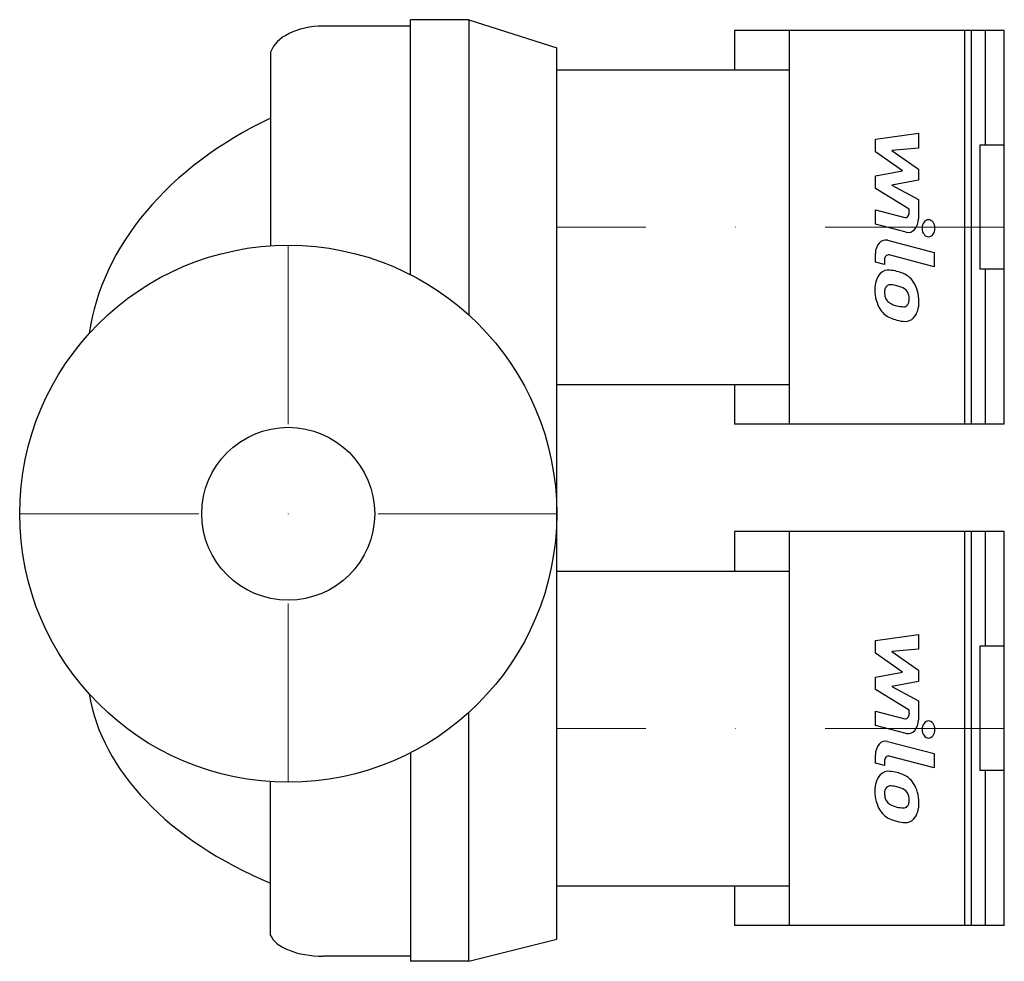
# Model space of a CAD drawing. Extents: x -75 to 200, y -125 to 138.
import ezdxf

# ---------------------------------------------------------------- set-up
doc = ezdxf.new("R2010")
doc.units = 0
doc.header["$LTSCALE"] = 100
doc.header["$MEASUREMENT"] = 0
doc.linetypes.add('DASHDOT', pattern=[1, 0.5, -0.25, 0, -0.25])
doc.layers.get('0').update_dxf_attribs({"color": 124})
doc.layers.add('CP_AXIS', color=143, linetype='DASHDOT', lineweight=18)
doc.layers.add('CP_DETAL', color=33, linetype='Continuous')
doc.layers.add('cp_hidde', color=203, linetype='Continuous')

msp = doc.modelspace()

# ---------------------------------------------------------------- linework, layer by layer
for p, q in [((50.45, 138), (34.13, 138)), ((34.13, 66.79), (34.13, 138)), ((50.45, 138), (50.45, 55.5)), ((50.45, 138), (75, 130.16)), ((34.13, 136.2), (9.8, 136.2)), ((124.69, 135), (124.69, 123.95)), ((200, 135), (124.69, 135)), ((140, 25), (140, 135)), ((194.73, 102.99), (194.73, 135)), ((200, 25), (200, 135)), ((75, -118.8), (75, 130.16)), ((-4.93, 128.9), (-4.93, 74.84)), ((75, 123.95), (140, 123.95)), ((200, 102.99), (193.14, 102.99)), ((193.14, 102.99), (193.14, 68.28)), ((200, 68.28), (193.14, 68.28)), ((194.73, 25), (194.73, 68.28)), ((75, 36.05), (140, 36.05)), ((124.69, 36.05), (124.69, 25)), ((200, 25), (124.69, 25)), ((124.69, -5), (124.69, -16.05)), ((200, -5), (124.69, -5)), ((140, -115), (140, -5)), ((194.73, -37.01), (194.73, -5)), ((200, -115), (200, -5)), ((75, -16.05), (140, -16.05)), ((200, -37.01), (193.14, -37.01)), ((193.14, -37.01), (193.14, -71.72)), ((50.45, -125.03), (50.45, -55.5)), ((34.13, -66.79), (34.13, -125.03)), ((200, -71.72), (193.14, -71.72)), ((194.73, -115), (194.73, -71.72)), ((-4.93, -117.8), (-4.93, -74.84)), ((75, -103.95), (140, -103.95)), ((124.69, -103.95), (124.69, -115)), ((200, -115), (124.69, -115)), ((50.45, -125.03), (75, -118.8)), ((34.13, -123.6), (9.8, -123.6)), ((50.45, -125.03), (34.13, -125.03))]:
    msp.add_line(p, q)
msp.add_circle((0, 0), 75)
for centre, major_axis, ratio, start_param, end_param in [((9.8, 127.2), (-15, 0), 0.6, -1.570796, -0.190334), ((58.89, 41.76), (-115.11, 0), 0.717673, -0.98317, -0.103968), ((58.89, -42.8), (-115.11, 0), 0.63047, 0.103968, 0.98317), ((9.8, -116.45), (-15, 0), 0.476452, 0.190334, 1.570796)]:
    msp.add_ellipse(centre, major_axis=major_axis, ratio=ratio, start_param=start_param, end_param=end_param)
at = {"layer": 'CP_AXIS'}
for p, q in [((200, 80), (75, 80)), ((0, 75), (0, -75)), ((-75, 0), (75, 0)), ((200, -60), (75, -60))]:
    msp.add_line(p, q, dxfattribs=at)
at = {"layer": 'CP_DETAL'}
for p, q in [((188.95, 25), (188.95, 135)), ((190.88, 25), (190.88, 135)), ((163.99, 104.58), (176.01, 106.27)), ((163.99, 101.08), (163.99, 104.58)), ((176.01, 106.27), (176.01, 102.14)), ((176.01, 102.14), (168.58, 101.48)), ((171.53, 95.76), (163.99, 101.08)), ((168.58, 101.48), (176.01, 96.28)), ((176.01, 96.28), (176.01, 93.15)), ((163.99, 94.36), (171.53, 95.76)), ((163.99, 90.86), (163.99, 94.36)), ((173.47, 85.09), (163.99, 90.86)), ((176.01, 93.15), (168.58, 91.78)), ((168.58, 91.78), (176.01, 87.77)), ((176.01, 87.77), (176.02, 82.39)), ((163.99, 84.86), (172.2, 82.75)), ((163.99, 80.86), (163.99, 84.86)), ((173.47, 84.16), (173.47, 85.09)), ((172.63, 78.64), (163.99, 80.86)), ((167.38, 76.39), (180.41, 73)), ((163.99, 70.3), (163.99, 72.65)), ((180.41, 69), (167.8, 72.27)), ((180.41, 73), (180.41, 69)), ((166.53, 69.64), (163.99, 70.3)), ((166.53, 70.87), (166.53, 69.64)), ((188.95, -115), (188.95, -5)), ((190.88, -115), (190.88, -5)), ((163.99, -35.42), (176.01, -33.73)), ((163.99, -38.92), (163.99, -35.42)), ((176.01, -33.73), (176.01, -37.86)), ((176.01, -37.86), (168.58, -38.52)), ((171.53, -44.24), (163.99, -38.92)), ((168.58, -38.52), (176.01, -43.72)), ((176.01, -43.72), (176.01, -46.85)), ((163.99, -45.64), (171.53, -44.24)), ((163.99, -49.14), (163.99, -45.64)), ((173.47, -54.91), (163.99, -49.14)), ((176.01, -46.85), (168.58, -48.22)), ((168.58, -48.22), (176.01, -52.23)), ((176.01, -52.23), (176.02, -57.61)), ((173.47, -55.84), (173.47, -54.91)), ((163.99, -55.14), (172.2, -57.25)), ((163.99, -59.14), (163.99, -55.14)), ((172.63, -61.36), (163.99, -59.14)), ((167.38, -63.61), (180.41, -67)), ((163.99, -69.7), (163.99, -67.35)), ((180.41, -71), (167.8, -67.73)), ((180.41, -67), (180.41, -71)), ((166.53, -70.36), (163.99, -69.7)), ((166.53, -69.13), (166.53, -70.36))]:
    msp.add_line(p, q, dxfattribs=at)
for centre, major_axis, start_param, end_param in [((172.41, 84.15), (0, 1.43), 2.951845, 4.713019), ((173.17, 82.38), (0, 3.81), 2.95216, 4.714304), ((178.83, 79.73), (0, 2.38), -1.570796, 4.712389), ((166.84, 72.65), (0, 3.81), -0.191914, 1.570796), ((167.6, 70.87), (0, 1.43), -0.191914, 1.570796), ((167.87, 62.9), (0, 5.39), 0.682731, 1.644817), ((167.57, 63.08), (0, 4.99), -0.114442, 0.64211), ((167.13, 49.01), (0, 19.06), -0.203622, -0.060635), ((168.38, 53.78), (0, 14.07), -0.469292, -0.155785), ((170.41, 59.79), (0, 7.48), -0.86405, -0.508507), ((168.06, 61.96), (0, 2.02), 0.702566, 1.65345), ((168.18, 61.47), (0, 2.51), -0.121044, 0.622598), ((167.83, 50.14), (0, 13.84), -0.212039, -0.055299), ((166.95, 42.24), (0, 21.82), -0.261617, -0.18873), ((170.53, 59.09), (0, 4.32), -0.83213, -0.199935), ((170.18, 59.4), (0, 7.97), 4.700672, 5.431436), ((169.98, 62.45), (0, 8.18), 1.565103, 2.28008), ((171.84, 62.31), (0, 7.08), 1.64383, 1.784252), ((168.77, 61.69), (0, 2.95), 1.871642, 2.273785), ((171.24, 60.07), (0, 2.95), 4.689602, 5.420936), ((169.12, 62.16), (0, 3.62), 2.288791, 2.702053), ((171.57, 69.97), (0, 12.09), 2.731968, 2.968164), ((172.12, 73.1), (0, 15.29), 2.95617, 3.115053), ((171.86, 60.21), (0, 2.4), 3.114985, 3.768742), ((172.09, 59.64), (0, 1.77), 3.820384, 4.339285), ((171.43, 59.95), (0, 2.69), 4.352223, 4.734788), ((172.02, 58.94), (0, 5.53), 3.837325, 4.778498), ((169.82, 62.34), (0, 7.96), 2.286421, 2.863358), ((173.33, 77.27), (0, 23.6), 2.845993, 2.952408), ((172.57, 69.88), (0, 16.16), 2.928393, 3.119927), ((172.48, 58.59), (0, 4.86), 3.093029, 3.785927), ((172.41, -55.85), (0, 1.43), 2.951845, 4.713019), ((173.17, -57.62), (0, 3.81), 2.95216, 4.714304), ((178.83, -60.27), (0, 2.38), -1.570796, 4.712389), ((166.84, -67.35), (0, 3.81), -0.191914, 1.570796), ((167.6, -69.13), (0, 1.43), -0.191914, 1.570796), ((167.87, -77.1), (0, 5.39), 0.682731, 1.644817), ((167.57, -76.92), (0, 4.99), -0.114442, 0.64211), ((167.13, -90.99), (0, 19.06), -0.203622, -0.060635), ((168.38, -86.22), (0, 14.07), -0.469292, -0.155785), ((170.41, -80.21), (0, 7.48), -0.86405, -0.508507), ((168.06, -78.04), (0, 2.02), 0.702566, 1.65345), ((168.18, -78.53), (0, 2.51), -0.121044, 0.622598), ((167.83, -89.86), (0, 13.84), -0.212039, -0.055299), ((166.95, -97.76), (0, 21.82), -0.261617, -0.18873), ((170.53, -80.91), (0, 4.32), -0.83213, -0.199935), ((170.18, -80.6), (0, 7.97), 4.700672, 5.431436), ((169.98, -77.55), (0, 8.18), 1.565103, 2.28008), ((171.84, -77.69), (0, 7.08), 1.64383, 1.784252), ((168.77, -78.31), (0, 2.95), 1.871642, 2.273785), ((171.24, -79.93), (0, 2.95), 4.689602, 5.420936), ((169.12, -77.84), (0, 3.62), 2.288791, 2.702053), ((171.57, -70.03), (0, 12.09), 2.731968, 2.968164), ((172.12, -66.9), (0, 15.29), 2.95617, 3.115053), ((171.86, -79.79), (0, 2.4), 3.114985, 3.768742), ((172.09, -80.36), (0, 1.77), 3.820384, 4.339285), ((171.43, -80.05), (0, 2.69), 4.352223, 4.734788), ((172.02, -81.06), (0, 5.53), 3.837325, 4.778498), ((169.82, -77.66), (0, 7.96), 2.286421, 2.863358), ((173.33, -62.73), (0, 23.6), 2.845993, 2.952408), ((172.57, -70.12), (0, 16.16), 2.928393, 3.119927), ((172.48, -81.41), (0, 4.86), 3.093029, 3.785927)]:
    msp.add_ellipse(centre, major_axis=major_axis, ratio=0.748079, start_param=start_param, end_param=end_param, dxfattribs=at)
at = {"layer": 'cp_hidde'}
msp.add_circle((0, 0), 24.15, dxfattribs=at)

doc.saveas('drawing.dxf')
